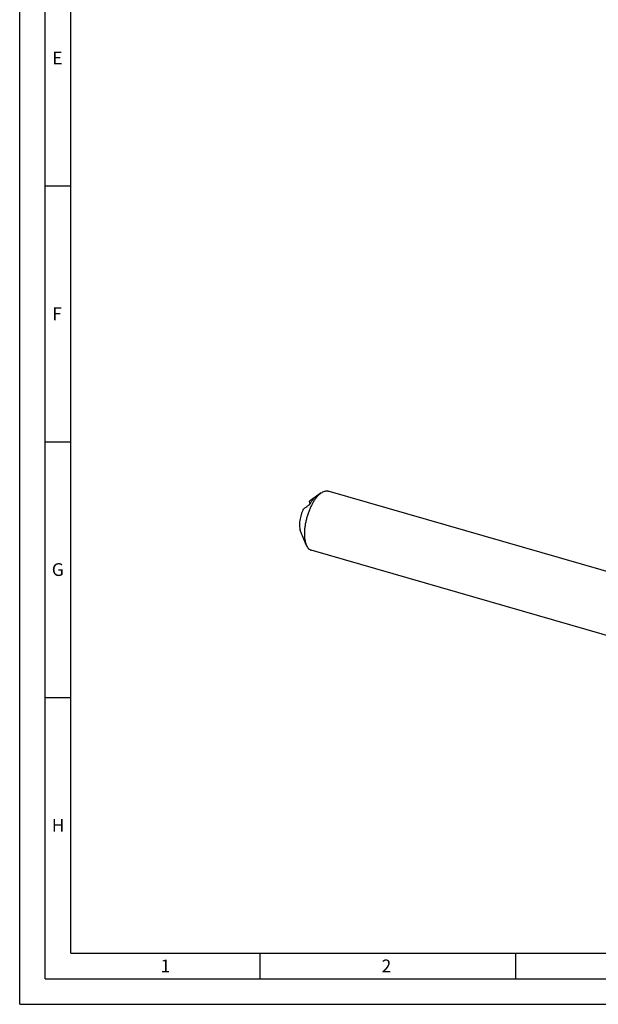
# Model space of a CAD drawing. Units: millimetres. Extents: x 0 to 594, y 0 to 420.
# Drawn here: x 0 to 113, y 0 to 193 of the extents above; entities that cross this region are included whole.
import ezdxf

# ---------------------------------------------------------------- set-up
doc = ezdxf.new("R2010")
doc.units = ezdxf.units.MM
doc.header["$LTSCALE"] = 32.67
doc.layers.add('607765319-000-00-ED1_FORMAT', color=7, linetype='CONTINUOUS')
doc.layers.add('607925289-000_CL', color=7, linetype='CONTINUOUS')
doc.styles.get("Standard").update_dxf_attribs({"font": 'TXT.SHX', "width": 0.7})

msp = doc.modelspace()

# ---------------------------------------------------------------- linework, layer by layer
at = {"layer": '607765319-000-00-ED1_FORMAT', "color": 3, "linetype": 'CONTINUOUS'}
for p, q in [((0, 0), (0, 420)), ((5, 5), (5, 415)), ((5, 160), (10, 160)), ((5, 110), (10, 110)), ((5, 60), (10, 60)), ((47, 10), (47, 5)), ((97, 10), (97, 5)), ((5, 5), (589, 5)), ((0, 0), (594, 0))]:
    msp.add_line(p, q, dxfattribs=at)
at = {"layer": '607765319-000-00-ED1_FORMAT', "color": 7, "linetype": 'CONTINUOUS'}
for q in [(10, 410), (584, 10)]:
    msp.add_line((10, 10), q, dxfattribs=at)
at = {"layer": '607925289-000_CL', "color": 7, "linetype": 'CONTINUOUS'}
for p, q in [((120.3036, 83.0337), (60.3587, 100.3383)), ((56.6384, 98.3191), (56.7225, 97.795)), ((58.9511, 99.9748), (56.8932, 98.5032)), ((56.024, 89.835), (55.3126, 91.5759)), ((117.2895, 71.3793), (57.0213, 88.7772))]:
    msp.add_line(p, q, dxfattribs=at)
at = {"layer": '607925289-000_CL', "color": 9, "linetype": 'CONTINUOUS'}
msp.add_line((57.542, 98.8811), (57.5307, 98.9512), dxfattribs=at)
at = {"layer": '607925289-000_CL', "color": 7, "linetype": 'CONTINUOUS'}
for centre, radius, start, end in [((76.0134, 71.7521), 32.8816, 125.555015, 126.102801), ((89.7238, 52.4714), 56.54, 124.707458, 125.497066), ((58.7668, 97.2224), 2.1248, 123.174807, 123.527022)]:
    msp.add_arc(centre, radius, start, end, dxfattribs=at)
for points, knots in [([(58.9511, 99.9748), (59.0691, 100.0592), (59.3034, 100.2041), (59.6169, 100.3266), (59.8587, 100.3749), (60.0311, 100.3871), (60.1983, 100.3763), (60.3063, 100.3534), (60.3587, 100.3383)], [0, 0, 0, 0, 0.28957761, 0.54735421, 0.66650486, 0.78062754, 0.89122388, 1, 1, 1, 1]), ([(58.69, 99.7683), (58.5544, 99.6509), (58.2857, 99.3852), (57.9096, 98.9287), (57.5459, 98.4013), (57.2007, 97.8116), (56.8796, 97.169), (56.5877, 96.484), (56.3298, 95.7676), (56.1102, 95.0315), (55.9325, 94.2878), (55.7995, 93.5486), (55.7133, 92.8258), (55.6754, 92.1313), (55.6863, 91.4763), (55.7458, 90.8712), (55.8529, 90.3257), (55.9609, 89.9894), (56.024, 89.835)], [0, 0, 0, 0, 0.0501352, 0.10531689, 0.16513387, 0.22898936, 0.29615145, 0.3657891, 0.43700216, 0.50884867, 0.58037022, 0.65061684, 0.71867201, 0.78367928, 0.84487118, 0.90160321, 0.95339729, 1, 1, 1, 1]), ([(56.8451, 97.962), (56.9634, 98.1512), (57.2044, 98.5015), (57.4823, 98.8239), (57.6244, 98.9664)], [0, 0, 0, 0, 0.5258777, 1, 1, 1, 1]), ([(57.5307, 98.9512), (57.5363, 98.9551), (57.5571, 98.9694), (57.5779, 98.9836), (57.5932, 98.9937)], [0, 0, 0, 0, 0.27157911, 1, 1, 1, 1]), ([(57.6041, 99.0009), (57.6091, 99.0042), (57.6263, 99.0153), (57.6437, 99.0261), (57.6564, 99.0331)], [0, 0, 0, 0, 0.29259951, 1, 1, 1, 1]), ([(57.6872, 99.0424), (57.6873, 99.0413), (57.6866, 99.0384), (57.6841, 99.0336), (57.6797, 99.0271), (57.6698, 99.0145), (57.6513, 98.9938), (57.6345, 98.9765), (57.6244, 98.9664)], [0, 0, 0, 0, 0.03252967, 0.08582143, 0.16383189, 0.26924755, 0.57060541, 1, 1, 1, 1]), ([(57.6564, 99.0331), (57.6605, 99.0353), (57.6663, 99.0384), (57.6737, 99.0417), (57.678, 99.0434), (57.6816, 99.0444), (57.6843, 99.0447), (57.6865, 99.0441), (57.6871, 99.0429), (57.6872, 99.0424)], [0, 0, 0, 0, 0.41044861, 0.57472669, 0.71055482, 0.8173615, 0.89581321, 0.95084346, 1, 1, 1, 1]), ([(58.69, 99.7683), (58.7116, 99.787), (58.7962, 99.8587), (58.884, 99.9268), (58.9511, 99.9748)], [0, 0, 0, 0, 0.25721364, 1, 1, 1, 1]), ([(55.4694, 96.8125), (55.387, 96.6436), (55.2344, 96.2935), (55.0449, 95.7489), (54.8952, 95.1888), (54.7896, 94.6294), (54.7311, 94.0869), (54.7214, 93.5768), (54.7605, 93.1138), (54.8225, 92.8263), (54.8635, 92.6951)], [0, 0, 0, 0, 0.13289514, 0.26978824, 0.40743748, 0.54256372, 0.6720065, 0.79288567, 0.90278641, 1, 1, 1, 1]), ([(55.4694, 96.8125), (55.6164, 96.9198), (55.9129, 97.1319), (56.2118, 97.3407), (56.3617, 97.4446)], [0, 0, 0, 0, 0.49945497, 1, 1, 1, 1]), ([(56.8451, 97.962), (56.8282, 97.935), (56.7908, 97.8811), (56.7103, 97.7777), (56.606, 97.6598), (56.4997, 97.5555), (56.4189, 97.4867), (56.3804, 97.4576), (56.3617, 97.4446)], [0, 0, 0, 0, 0.13396677, 0.27659699, 0.55253288, 0.79669329, 0.90398165, 1, 1, 1, 1]), ([(55.3126, 91.5759), (55.2746, 91.6689), (55.123, 92.0412), (54.9735, 92.4143), (54.8635, 92.6951)], [0, 0, 0, 0, 0.24988925, 1, 1, 1, 1]), ([(56.024, 89.835), (56.0789, 89.7007), (56.1999, 89.4532), (56.3999, 89.1825), (56.5787, 89.0128), (56.7181, 88.9105), (56.8654, 88.8306), (56.9689, 88.7924), (57.0213, 88.7772)], [0, 0, 0, 0, 0.2895776, 0.54735374, 0.66650454, 0.78062715, 0.89122376, 1, 1, 1, 1])]:
    msp.add_open_spline(points, degree=3, knots=knots, dxfattribs=at)

# ---------------------------------------------------------------- texts
at = {"layer": '607765319-000-00-ED1_FORMAT', "color": 2, "linetype": 'CONTINUOUS', "char_height": 2.5, "attachment_point": 1, "line_spacing_factor": 0.9}
for s, insert, width in [('E', (6.369, 186.25), 3.392857), ('F', (6.369, 136.25), 3.392857), ('G', (6.2798, 86.25), 3.660714), ('H', (6.2798, 36.25), 3.660714), ('1', (27.5476, 8.75), 2.857143), ('2', (70.7798, 8.75), 3.660714)]:
    msp.add_mtext(s, dxfattribs=dict(at, insert=insert, width=width))

doc.saveas('drawing.dxf')
